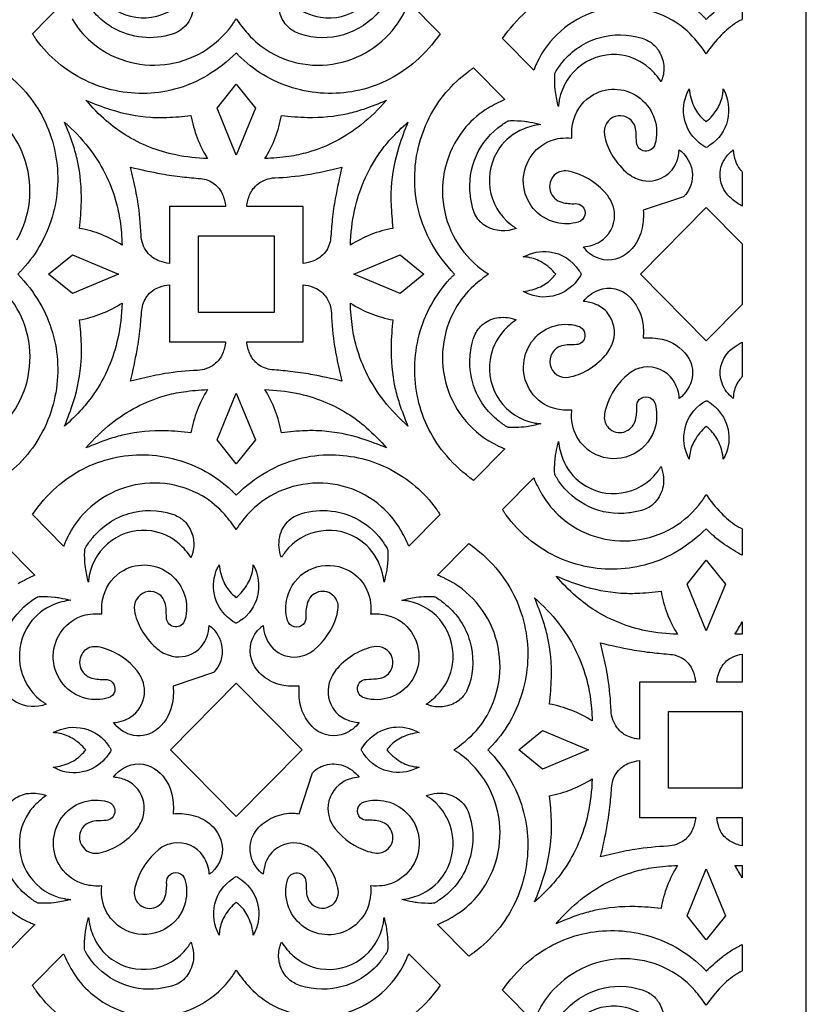
# Model space of a CAD drawing. Extents: x -97 to 97, y -125 to 125.
# Drawn here: x 7 to 29, y 74 to 101 of the extents above; entities that cross this region are included whole.
import ezdxf

# ---------------------------------------------------------------- set-up
doc = ezdxf.new("R2010")
doc.units = 0
doc.layers.add('PAGE_6', color=18, linetype='CONTINUOUS')

msp = doc.modelspace()

# ---------------------------------------------------------------- linework, layer by layer
at = {"layer": 'PAGE_6'}
for points in [[(-28.61, 10.983), (28.607, 10.983), (28.607, 125.42), (-28.61, 125.42)], [(12.927, 99.617), (13.454, 98.955), (12.927, 97.669), (12.401, 98.955)], [(25.856, 92.559), (24.047, 94.391), (25.856, 96.224), (26.841, 95.227), (26.841, 93.556)], [(11.887, 93.338), (11.887, 95.444), (13.967, 95.444), (13.967, 93.338)], [(7.768, 94.391), (8.422, 94.925), (9.692, 94.391), (8.422, 93.858)], [(18.086, 94.391), (17.433, 93.858), (16.163, 94.391), (17.433, 94.925)], [(12.927, 89.166), (12.401, 89.827), (12.927, 91.114), (13.454, 89.827)], [(25.856, 86.522), (26.383, 85.86), (25.856, 84.574), (25.329, 85.86)], [(11.118, 81.296), (12.927, 83.129), (14.737, 81.296), (12.927, 79.464)], [(24.817, 80.244), (24.817, 82.349), (26.841, 82.349), (26.841, 80.244)], [(20.697, 81.296), (21.351, 81.83), (22.62, 81.296), (21.351, 80.762)], [(25.856, 76.071), (25.329, 76.733), (25.856, 78.019), (26.383, 76.733)]]:
    msp.add_lwpolyline(points, close=True, dxfattribs=at)
for points in [[(11.685, 102.193, -0.053955), (11.75, 101.891, -0.142856), (11.664, 101.419, -0.201053), (11.17, 100.996, -0.210412), (9.55, 101.162, -0.057974), (9.173, 101.439, -0.057763), (8.867, 101.796, -0.011752), (8.778, 101.936, -0.064585), (8.766, 101.964, -0.06897), (8.755, 102.036, -0.028719), (8.773, 102.424, -0.022259), (8.796, 102.575, -0.011166), (8.861, 102.875, 0.06371), (8.984, 102.389, 0.143933), (9.499, 101.728, 0.195321), (10.599, 101.462, 0.194171), (11.581, 102.039, 0.022466), (11.634, 102.116, -0.007488)], [(14.17, 102.193, 0.064356), (14.496, 101.816, 0.145378), (15.249, 101.461, 0.195333), (16.349, 101.724, 0.192203), (16.97, 102.689, 0.022381), (16.983, 102.782, -0.007459), (16.994, 102.875, -0.022233), (17.073, 102.469, -0.033249), (17.095, 102.194, -0.011038), (17.094, 101.997, -0.064498), (17.089, 101.964, -0.072641), (17.056, 101.893, -0.027048), (16.873, 101.642, -0.150533), (15.877, 100.98, -0.151717), (14.691, 100.996, -0.048469), (14.517, 101.072, -0.106121), (14.274, 101.284, -0.109277), (14.113, 101.643, -0.109165), (14.118, 102.037, -0.033505), (14.142, 102.116, 0.011164)], [(25.856, 100.456, 0.030502), (25.54, 100.867, 0.081507), (24.92, 101.379, 0.211391), (22.808, 101.615, 0.209606), (21.195, 100.205, 0.015389), (21.151, 100.103, -0.005129), (21.109, 100.001), (20.25, 100.872, -0.059466), (20.915, 101.624, -0.125837), (22.457, 102.422, -0.123704), (24.2, 102.388, -0.123407), (25.724, 101.534, -0.009502), (25.79, 101.468, 0.003167), (25.856, 101.402, -0.021188), (26.272, 101.768, -0.031968), (26.572, 101.981, -0.016039), (26.706, 102.057, 0.005346), (26.841, 102.13), (26.841, 101.406, -0.162449), (26.815, 101.383, 0.040434), (26.692, 101.317, 0.056816), (26.263, 100.965, 0.048358)], [(24.614, 99.684, 0.064296), (24.288, 100.061, 0.145355), (23.534, 100.416, 0.195344), (22.434, 100.154, 0.192254), (21.814, 99.188, 0.022359), (21.8, 99.095, -0.007452), (21.789, 99.002, -0.021922), (21.711, 99.409, -0.032927), (21.688, 99.683, -0.010983), (21.689, 99.881, -0.064607), (21.695, 99.914, -0.072764), (21.727, 99.985, -0.027088), (21.911, 100.236, -0.150551), (22.906, 100.897, -0.151649), (24.092, 100.882, -0.048463), (24.267, 100.806, -0.106193), (24.51, 100.593, -0.109319), (24.671, 100.234, -0.109032), (24.665, 99.84, -0.033425), (24.641, 99.762, 0.011138)], [(19.458, 88.712, -0.059996), (18.717, 89.385, -0.123744), (17.928, 90.948, -0.120684), (17.961, 92.718, -0.121776), (18.804, 94.257, -0.009481), (18.869, 94.324, 0.00316), (18.934, 94.391, -0.064058), (18.3, 95.244, -0.131227), (17.837, 97.052, -0.114807), (18.235, 98.688, -0.116208), (19.305, 99.962, -0.009522), (19.381, 100.017, 0.003174), (19.458, 100.07), (20.318, 99.199, 0.030995), (19.861, 98.962, 0.081333), (19.247, 98.441, 0.207017), (18.616, 96.379, 0.207857), (19.686, 94.515, 0.015516), (19.776, 94.452, -0.005172), (19.868, 94.391, 0.030879), (19.464, 94.071, 0.080973), (18.957, 93.443, 0.206617), (18.721, 91.295, 0.208824), (20.116, 89.671, 0.015627), (20.216, 89.626, -0.005209), (20.318, 89.583)], [(25.115, 97.813, -0.165655), (25.446, 97.322, -0.241194), (25.29, 96.585, -0.012591), (25.243, 96.53, -0.064421), (25.232, 96.521), (24.121, 96.148, -0.0708), (24.094, 95.661, -0.116409), (23.855, 95.14, -0.128545), (23.467, 94.842, -0.275764), (22.648, 94.957, -0.037839), (22.575, 95.025, -0.024831), (22.478, 95.142, 0.126585), (22.937, 95.287, 0.262958), (23.333, 96.012, 0.1675), (23.135, 96.563, 0.145785), (22.234, 97.183, 0.061291), (21.994, 97.23, 0.215026), (21.677, 97.113, 0.272386), (21.563, 96.683, 0.267443), (21.885, 96.367, 0.077951), (22.257, 96.33, -0.213364), (22.445, 96.258, -0.568855), (22.335, 95.823, -0.132954), (21.725, 95.808, -0.328818), (20.826, 96.886, -0.32741), (21.589, 98.069, -0.063113), (21.838, 98.13, -0.050039), (22.161, 98.134, -0.091213), (22.211, 98.648, -0.197885), (22.755, 99.333, -0.306548), (24.048, 99.223, -0.300881), (24.445, 97.966, -0.359365), (24.169, 97.777, -0.370343), (23.94, 98.011, -0.006054), (23.925, 98.294, 0.095006), (23.878, 98.498, 0.38535), (23.353, 98.73, 0.374529), (23.055, 98.226, 0.08544), (23.25, 97.696, 0.077036), (23.641, 97.209, 0.104473), (24.008, 96.993, 0.228269), (24.719, 97.083, 0.164111), (25.046, 97.495, 0.067587)], [(26.325, 99.488, -0.184963), (26.44, 98.625, -0.192454), (25.957, 97.939, 0.024364), (25.895, 97.894, -0.167991), (25.856, 97.88, -0.149938), (25.814, 97.893, -0.036718), (25.614, 98.048, -0.159026), (25.257, 98.668, -0.158116), (25.334, 99.383, -0.01879), (25.36, 99.435, 0.006263), (25.387, 99.488, 0.081869), (25.514, 99.012, 0.096513), (25.756, 98.671, 0.020855), (25.805, 98.627, -0.006951), (25.856, 98.585, 0.082658), (26.17, 98.958, 0.095868), (26.312, 99.355, 0.02054), (26.319, 99.421, -0.006846)], [(8.795, 99.175, 0.023339), (9.469, 98.922, 0.061104), (10.575, 98.709, 0.028228), (11.019, 98.703, 0.018777), (11.683, 98.758, 0.048595), (11.854, 98.141, 0.048781), (12.14, 97.571, -0.041658), (11.269, 97.671, -0.090153), (9.874, 98.224, -0.041492), (9.35, 98.614, -0.03436)], [(17.06, 99.175, -0.045838), (16.366, 98.504, -0.099151), (14.899, 97.741, -0.034895), (14.379, 97.629, -0.027885), (13.715, 97.571, 0.048577), (14.001, 98.143, 0.048664), (14.171, 98.758, 0.02345), (14.887, 98.706, 0.061085), (16.009, 98.814, 0.028171), (16.436, 98.935, 0.018719)], [(8.204, 98.576, -0.045966), (8.866, 97.874, -0.097577), (9.62, 96.388, -0.03412), (9.731, 95.861, -0.027204), (9.788, 95.189, 0.049548), (9.225, 95.478, 0.049585), (8.616, 95.651, 0.022841), (8.668, 96.377, 0.059581), (8.561, 97.512, 0.027548), (8.441, 97.946, 0.018359)], [(17.651, 98.576, 0.022913), (17.401, 97.894, 0.059625), (17.19, 96.773, 0.027534), (17.185, 96.324, 0.018333), (17.239, 95.651, 0.049562), (16.631, 95.479, 0.049413), (16.067, 95.189, -0.045231), (16.184, 96.154, -0.097596), (16.841, 97.685, -0.034418), (17.174, 98.106, -0.027558)], [(21.303, 98.51, 0.065549), (20.825, 98.385, 0.144247), (20.172, 97.864, 0.191096), (19.906, 96.745, 0.192141), (20.478, 95.755, 0.022724), (20.553, 95.701, -0.007573), (20.63, 95.649, -0.222128), (19.808, 95.702, -0.142779), (19.516, 95.993, -0.060238), (19.437, 96.191, -0.034931), (19.367, 96.552, -0.136359), (19.532, 97.655, -0.137802), (20.238, 98.503, -0.011865), (20.377, 98.594, -0.065876), (20.404, 98.606, -0.070399), (20.475, 98.617, -0.029285), (20.858, 98.599, -0.022499), (21.007, 98.576, -0.01123)], [(26.841, 96.264, -0.084056), (26.453, 96.564, -0.236369), (26.25, 97.275, -0.097584), (26.363, 97.558, -0.085629), (26.598, 97.813, 0.071481), (26.658, 97.506, 0.084199), (26.785, 97.272, 0.063124), (26.815, 97.243, -0.141583), (26.841, 97.209)], [(11.088, 96.254), (11.088, 94.686, -0.056976), (10.821, 94.748, -0.148534), (10.475, 95.002, -0.151636), (10.31, 95.468, 0.028478), (10.222, 96.378, 0.013326), (10.163, 96.699, 0.006666), (10.021, 97.335, 0.013663), (10.872, 97.152, 0.020522), (11.445, 97.069, 0.004307), (11.947, 97.021, -0.142829), (12.324, 96.875, -0.130638), (12.552, 96.581, -0.072161), (12.636, 96.254)], [(14.766, 96.254), (13.218, 96.254, -0.072267), (13.303, 96.581, -0.130692), (13.53, 96.875, -0.154037), (13.989, 97.042, 0.028944), (14.889, 97.131, 0.013677), (15.205, 97.191, 0.006832), (15.834, 97.335, 0.013372), (15.653, 96.474, 0.020028), (15.571, 95.893, 0.004499), (15.524, 95.384, -0.140663), (15.38, 95.002, -0.148614), (15.034, 94.748, -0.056972), (14.766, 94.686)], [(20.824, 93.916, 0.083409), (21.293, 94.044, 0.097061), (21.631, 94.29, 0.020793), (21.674, 94.34, -0.00693), (21.716, 94.391, 0.082629), (21.345, 94.711, 0.097682), (20.955, 94.853, 0.021122), (20.89, 94.861, -0.00704), (20.824, 94.866, -0.156901), (21.548, 95.003, -0.223768), (22.353, 94.494, 0.023235), (22.398, 94.431, -0.162731), (22.411, 94.391, -0.14769), (22.399, 94.348, -0.037203), (22.246, 94.146, -0.160791), (21.632, 93.786, -0.16162), (20.928, 93.862, -0.019081), (20.876, 93.889, 0.00636)], [(11.088, 92.528), (12.636, 92.528, -0.072136), (12.552, 92.201, -0.130655), (12.324, 91.907, -0.153991), (11.865, 91.741, 0.028904), (10.966, 91.651, 0.013607), (10.649, 91.591, 0.006797), (10.021, 91.447, 0.013311), (10.202, 92.309, 0.019969), (10.284, 92.89, 0.004404), (10.33, 93.398, -0.140604), (10.475, 93.78, -0.148631), (10.821, 94.035, -0.057096), (11.088, 94.096)], [(14.766, 92.528), (14.766, 94.096, -0.057092), (15.034, 94.035, -0.148712), (15.38, 93.78, -0.151565), (15.545, 93.315, 0.028562), (15.633, 92.405, 0.013355), (15.691, 92.084, 0.006681), (15.834, 91.447, 0.013601), (14.983, 91.63, 0.020423), (14.409, 91.713, 0.00436), (13.907, 91.761, -0.142843), (13.53, 91.907, -0.13071), (13.303, 92.201, -0.072242), (13.218, 92.528)], [(22.161, 90.648, -0.085443), (21.693, 90.688, -0.182378), (21.036, 91.153, -0.313067), (21.053, 92.523, -0.319497), (22.326, 92.962, -0.356412), (22.518, 92.682, -0.370196), (22.283, 92.45, -0.014099), (22.083, 92.442, 0.061078), (21.885, 92.416, 0.401529), (21.562, 91.891, 0.406874), (22.07, 91.554, 0.08703), (22.592, 91.751, 0.077553), (23.074, 92.148, 0.111411), (23.296, 92.548, 0.240472), (23.15, 93.309, 0.130622), (22.823, 93.558, 0.077925), (22.478, 93.64, -0.144122), (22.89, 93.951, -0.298021), (23.754, 93.759, -0.149531), (24.1, 93.087, -0.066141), (24.121, 92.634, -0.076511), (24.639, 92.6, -0.186614), (25.334, 92.138, -0.20274), (25.465, 91.539, -0.184883), (25.115, 90.969, 0.136701), (24.947, 91.469, 0.290089), (24.128, 91.826, 0.133964), (23.723, 91.645, 0.145725), (23.099, 90.723, 0.059133), (23.053, 90.479, 0.211776), (23.169, 90.159, 0.277508), (23.591, 90.045, 0.267103), (23.906, 90.369, 0.076841), (23.942, 90.745, -0.210258), (24.013, 90.936, -0.578077), (24.446, 90.827, -0.127739), (24.458, 90.207, -0.451268), (22.912, 89.385, -0.322226), (22.151, 90.527, -0.01871), (22.155, 90.588, 0.006236)], [(8.204, 90.206, 0.022941), (8.454, 90.888, 0.059625), (8.665, 92.009, 0.027507), (8.67, 92.458, 0.018303), (8.616, 93.131, 0.049742), (9.224, 93.304, 0.049567), (9.788, 93.593, -0.045254), (9.671, 92.628, -0.097649), (9.014, 91.097, -0.034436), (8.681, 90.676, -0.027574)], [(17.651, 90.206, -0.045989), (16.989, 90.908, -0.097569), (16.234, 92.394, -0.034104), (16.124, 92.921, -0.027189), (16.067, 93.593, 0.049432), (16.631, 93.303, 0.049719), (17.239, 93.131, 0.02284), (17.187, 92.405, 0.059649), (17.294, 91.27, 0.027581), (17.413, 90.837, 0.018383)], [(20.63, 93.133, 0.064932), (20.259, 92.803, 0.142676), (19.908, 92.039, 0.191116), (20.171, 90.918, 0.194239), (21.12, 90.297, 0.022901), (21.212, 90.283, -0.007633), (21.303, 90.272, -0.022512), (20.903, 90.192, -0.033768), (20.631, 90.169, -0.011233), (20.437, 90.17, -0.066056), (20.404, 90.176, -0.0743), (20.334, 90.209, -0.027231), (20.086, 90.395, -0.14917), (19.432, 91.398, -0.148009), (19.448, 92.605, -0.04743), (19.523, 92.782, -0.106186), (19.733, 93.027, -0.134279), (20.148, 93.195, -0.123019)], [(26.598, 90.969, -0.143118), (26.291, 91.385, -0.289913), (26.48, 92.261, -0.042897), (26.623, 92.383, -0.031361), (26.841, 92.52), (26.841, 91.573, -0.108105), (26.813, 91.531, 0.078501), (26.696, 91.37, 0.059778), (26.631, 91.198, 0.047501)], [(8.795, 89.607, -0.045791), (9.49, 90.279, -0.099189), (10.956, 91.041, -0.034912), (11.476, 91.153, -0.027884), (12.14, 91.211, 0.048805), (11.854, 90.641, 0.048601), (11.683, 90.024, 0.02347), (10.967, 90.076, 0.061164), (9.846, 89.968, 0.028177), (9.418, 89.847, 0.018714)], [(17.06, 89.607, 0.023313), (16.386, 89.86, 0.061097), (15.279, 90.073, 0.028269), (14.835, 90.079, 0.018823), (14.171, 90.024, 0.04867), (14.001, 90.639, 0.048601), (13.715, 91.211, -0.041668), (14.586, 91.111, -0.090136), (15.981, 90.558, -0.041526), (16.506, 90.168, -0.034409)], [(25.387, 89.295, -0.18371), (25.274, 90.16, -0.192249), (25.755, 90.844, 0.024069), (25.817, 90.888, -0.166805), (25.856, 90.902, -0.150658), (25.899, 90.89, -0.037234), (26.099, 90.735, -0.158906), (26.455, 90.115, -0.157955), (26.378, 89.4, -0.018772), (26.352, 89.347, 0.006257), (26.325, 89.295, 0.081842), (26.198, 89.77, 0.096398), (25.957, 90.112, 0.020815), (25.907, 90.156, -0.006937), (25.856, 90.198, 0.082539), (25.542, 89.825, 0.095819), (25.4, 89.428, 0.020539), (25.393, 89.361, -0.006845)], [(21.789, 89.78, 0.063679), (21.913, 89.294, 0.143756), (22.427, 88.634, 0.19527), (23.528, 88.367, 0.194188), (24.51, 88.944, 0.022522), (24.563, 89.02, -0.007506), (24.614, 89.098, -0.054061), (24.679, 88.796, -0.143036), (24.592, 88.324, -0.066771), (24.443, 88.105, -0.081974), (24.274, 87.97, -0.061136), (24.078, 87.889, -0.035765), (23.723, 87.818, -0.139518), (22.639, 87.985, -0.138313), (21.796, 88.701, -0.011755), (21.707, 88.841, -0.064609), (21.695, 88.869, -0.069008), (21.684, 88.941, -0.028555), (21.702, 89.329, -0.021944), (21.724, 89.48, -0.010958)], [(7.321, 87.777, -0.05955), (7.986, 88.529, -0.125881), (9.529, 89.327, -0.123704), (11.271, 89.293, -0.123409), (12.795, 88.439, -0.009501), (12.861, 88.373, 0.003167), (12.927, 88.307, -0.06435), (13.77, 88.951, -0.134306), (15.554, 89.419, -0.117388), (17.163, 89.018, -0.11673), (18.427, 87.931, -0.009456), (18.481, 87.854, 0.003152), (18.534, 87.777), (17.674, 86.906, 0.030385), (17.44, 87.369, 0.081164), (16.926, 87.99, 0.211042), (14.894, 88.623, 0.210321), (13.05, 87.546, 0.015427), (12.988, 87.454, -0.005142), (12.927, 87.361, 0.030508), (12.611, 87.772, 0.081525), (11.992, 88.284, 0.211423), (9.88, 88.52, 0.209601), (8.267, 87.11, 0.015387), (8.223, 87.009, -0.005129), (8.181, 86.906)], [(26.841, 86.652, -0.021316), (26.371, 86.941, -0.031894), (26.079, 87.167, -0.015919), (25.966, 87.273, 0.005306), (25.856, 87.381, -0.060069), (25.066, 86.766, -0.126268), (23.403, 86.271, -0.12359), (21.699, 86.63, -0.122848), (20.356, 87.756, -0.009452), (20.302, 87.833, 0.003151), (20.25, 87.911), (21.109, 88.781, 0.030389), (21.344, 88.318, 0.081161), (21.857, 87.697, 0.211026), (23.89, 87.064, 0.210337), (25.734, 88.142, 0.015414), (25.796, 88.233, -0.005137), (25.856, 88.326, 0.048355), (26.263, 87.817, 0.056922), (26.692, 87.465, 0.040509), (26.815, 87.4, -0.162554), (26.841, 87.376)], [(11.685, 86.589, 0.06432), (11.359, 86.966, 0.145384), (10.606, 87.321, 0.195243), (9.505, 87.058, 0.192271), (8.885, 86.093, 0.022366), (8.871, 86, -0.007454), (8.861, 85.908, -0.022095), (8.782, 86.313, -0.033034), (8.759, 86.588, -0.010966), (8.761, 86.785, -0.064574), (8.766, 86.819, -0.072724), (8.799, 86.89, -0.027069), (8.982, 87.141, -0.150582), (9.977, 87.802, -0.151678), (11.164, 87.787, -0.048408), (11.338, 87.711, -0.106283), (11.581, 87.498, -0.109246), (11.742, 87.139, -0.108893), (11.737, 86.745, -0.033396), (11.713, 86.667, 0.011128)], [(16.994, 85.908, 0.0637), (16.871, 86.393, 0.143862), (16.356, 87.054, 0.195248), (15.255, 87.32, 0.194356), (14.274, 86.743, 0.02258), (14.221, 86.667, -0.007526), (14.17, 86.589, -0.142607), (14.124, 87.158, -0.155331), (14.381, 87.617, -0.104022), (14.632, 87.77, -0.100117), (15.432, 87.881, -0.115634), (16.311, 87.617, -0.114817), (16.987, 86.986, -0.011736), (17.076, 86.846, -0.064498), (17.089, 86.819, -0.068908), (17.1, 86.746, -0.028767), (17.082, 86.359, -0.022226), (17.059, 86.207, -0.011134)], [(19.325, 75.618), (18.466, 76.488, 0.030993), (18.923, 76.726, 0.081316), (19.537, 77.246, 0.206961), (20.168, 79.31, 0.208046), (19.098, 81.172, 0.015564), (19.007, 81.235, -0.005188), (18.915, 81.296, 0.030854), (19.32, 81.616, 0.080935), (19.827, 82.244, 0.206607), (20.063, 84.393, 0.208843), (18.668, 86.017, 0.015627), (18.568, 86.062, -0.005209), (18.466, 86.104), (19.325, 86.975, -0.060049), (20.066, 86.303, -0.123697), (20.856, 84.739, -0.120718), (20.823, 82.969, -0.121758), (19.979, 81.43, -0.009476), (19.915, 81.363, 0.003159), (19.849, 81.296, -0.059854), (20.455, 80.497, -0.123433), (20.945, 78.811, -0.12086), (20.588, 77.078, -0.122339), (19.478, 75.725, -0.009528), (19.402, 75.671, 0.003176)], [(12.186, 84.718, -0.164675), (12.516, 84.226, -0.241223), (12.36, 83.49, -0.012609), (12.314, 83.435, -0.064376), (12.303, 83.426), (11.193, 83.053, -0.073835), (11.16, 82.528, -0.185156), (10.703, 81.826, -0.239555), (10.013, 81.716, -0.15547), (9.549, 82.047, 0.156591), (10.092, 82.254, 0.231619), (10.405, 82.917, 0.167378), (10.206, 83.469, 0.146205), (9.305, 84.089, 0.061055), (9.065, 84.135, 0.215112), (8.749, 84.018, 0.272227), (8.634, 83.588, 0.267195), (8.956, 83.271, 0.07823), (9.328, 83.235, -0.213071), (9.516, 83.163, -0.569278), (9.406, 82.727, -0.133203), (8.796, 82.712, -0.328658), (7.897, 83.791, -0.327423), (8.66, 84.974, -0.063153), (8.909, 85.035, -0.050079), (9.232, 85.039, -0.09087), (9.283, 85.553, -0.197976), (9.826, 86.238, -0.306445), (11.119, 86.128, -0.30086), (11.516, 84.872, -0.359181), (11.24, 84.681, -0.371373), (11.012, 84.915, -0.005336), (10.997, 85.197, 0.095065), (10.949, 85.403, 0.385271), (10.424, 85.635, 0.37484), (10.126, 85.131, 0.085018), (10.322, 84.6, 0.07714), (10.712, 84.114, 0.104559), (11.079, 83.899, 0.2282), (11.79, 83.988, 0.163973), (12.117, 84.4, 0.067508)], [(13.396, 86.392, -0.184963), (13.511, 85.53, -0.192454), (13.029, 84.844, 0.024031), (12.966, 84.799, -0.166672), (12.927, 84.785, -0.150557), (12.885, 84.798, -0.037218), (12.685, 84.953, -0.158866), (12.329, 85.573, -0.158001), (12.405, 86.287, -0.018783), (12.431, 86.34, 0.00626), (12.459, 86.392, 0.08174), (12.585, 85.917, 0.096426), (12.827, 85.575, 0.020851), (12.877, 85.532, -0.006949), (12.927, 85.49, 0.082658), (13.241, 85.863, 0.095868), (13.383, 86.26, 0.02054), (13.391, 86.326, -0.006846)], [(16.623, 85.039, -0.085302), (17.091, 84.999, -0.182495), (17.748, 84.534, -0.312996), (17.73, 83.165, -0.319346), (16.457, 82.725, -0.356671), (16.265, 83.006, -0.37053), (16.501, 83.237, -0.006345), (16.782, 83.252, 0.097573), (16.983, 83.3, 0.380223), (17.218, 83.834, 0.377865), (16.713, 84.134, 0.087035), (16.192, 83.937, 0.077496), (15.709, 83.54, 0.111437), (15.488, 83.139, 0.240581), (15.633, 82.379, 0.130652), (15.961, 82.129, 0.07811), (16.306, 82.047, -0.134004), (15.921, 81.746, -0.279788), (15.093, 81.87, -0.173075), (14.689, 82.554, -0.069022), (14.662, 83.053, -0.072692), (14.182, 83.081, -0.118188), (13.666, 83.323, -0.144824), (13.353, 83.772, -0.305711), (13.601, 84.666, -0.018958), (13.635, 84.693, 0.006319), (13.669, 84.718, 0.15315), (13.874, 84.166, 0.235527), (14.527, 83.852, 0.170809), (15.069, 84.051, 0.144593), (15.684, 84.965, 0.059144), (15.731, 85.209, 0.21191), (15.614, 85.529, 0.277447), (15.192, 85.643, 0.267101), (14.878, 85.319, 0.076827), (14.841, 84.942, -0.210093), (14.77, 84.751, -0.578321), (14.338, 84.861, -0.12785), (14.326, 85.481, -0.451083), (15.871, 86.302, -0.322288), (16.633, 85.16, -0.01871), (16.629, 85.1, 0.006236)], [(21.724, 86.081, 0.023345), (22.398, 85.827, 0.061092), (23.504, 85.614, 0.028229), (23.948, 85.608, 0.018791), (24.612, 85.663, 0.048439), (24.783, 85.046, 0.048762), (25.068, 84.477, -0.041732), (24.198, 84.576, -0.090223), (22.803, 85.129, -0.041504), (22.278, 85.519, -0.034367)], [(8.374, 85.416, 0.065519), (7.896, 85.29, 0.144128), (7.243, 84.769, 0.191146), (6.977, 83.65, 0.192236), (7.549, 82.66, 0.022717), (7.625, 82.606, -0.007571), (7.702, 82.555, -0.221704), (6.878, 82.607, -0.143131), (6.587, 82.898, -0.060181), (6.508, 83.096, -0.034896), (6.438, 83.457, -0.136264), (6.604, 84.56, -0.137731), (7.309, 85.409, -0.011857), (7.448, 85.499, -0.066096), (7.475, 85.512, -0.070515), (7.546, 85.522, -0.029041), (7.929, 85.504, -0.022557), (8.079, 85.481, -0.011313)], [(18.153, 82.555, 0.064894), (18.524, 82.884, 0.142764), (18.876, 83.648, 0.191248), (18.613, 84.769, 0.194211), (17.663, 85.39, 0.02288), (17.572, 85.404, -0.007625), (17.48, 85.415, -0.022611), (17.881, 85.495, -0.033976), (18.152, 85.518, -0.011311), (18.347, 85.517, -0.065953), (18.38, 85.512, -0.074203), (18.449, 85.479, -0.027239), (18.697, 85.293, -0.14907), (19.351, 84.289, -0.148048), (19.335, 83.083, -0.047322), (19.26, 82.906, -0.106134), (19.05, 82.66, -0.111085), (18.695, 82.497, -0.11177), (18.307, 82.502, -0.034205), (18.229, 82.527, 0.011398)], [(21.133, 85.481, -0.045986), (21.794, 84.78, -0.097584), (22.549, 83.293, -0.034106), (22.66, 82.766, -0.027182), (22.717, 82.094, 0.049508), (22.154, 82.383, 0.049476), (21.544, 82.556, 0.022925), (21.596, 83.282, 0.059726), (21.489, 84.418, 0.027581), (21.37, 84.851, 0.018381)], [(26.841, 84.819), (26.841, 84.481), (26.644, 84.477, 0.008601), (26.745, 84.646, 0.008568)], [(24.017, 83.159), (24.017, 81.591, -0.056932), (23.749, 81.652, -0.148548), (23.404, 81.907, -0.151498), (23.239, 82.373, 0.028569), (23.15, 83.283, 0.013296), (23.092, 83.604, 0.00664), (22.949, 84.241, 0.01364), (23.801, 84.057, 0.020528), (24.374, 83.974, 0.004312), (24.876, 83.926, -0.14283), (25.253, 83.78, -0.130671), (25.48, 83.486, -0.07226), (25.565, 83.159)], [(26.841, 83.159), (26.148, 83.159, -0.071408), (26.23, 83.482, -0.129104), (26.452, 83.774, -0.068323), (26.598, 83.86, -0.045311), (26.841, 83.935)], [(7.896, 80.821, 0.083365), (8.364, 80.949, 0.09716), (8.702, 81.195, 0.020844), (8.746, 81.245, -0.006947), (8.787, 81.297, 0.082817), (8.417, 81.615, 0.097537), (8.026, 81.758, 0.021011), (7.961, 81.765, -0.007003), (7.896, 81.771, -0.188386), (8.745, 81.885, -0.193788), (9.424, 81.399, 0.023259), (9.469, 81.336, -0.162775), (9.482, 81.297, -0.147659), (9.47, 81.253, -0.037165), (9.317, 81.051, -0.160772), (8.703, 80.69, -0.161776), (7.999, 80.767, -0.019106), (7.947, 80.793, 0.006368)], [(17.959, 80.821, -0.156988), (17.235, 80.684, -0.223765), (16.43, 81.194, 0.023792), (16.386, 81.257, -0.1649), (16.372, 81.297, -0.146705), (16.384, 81.339, -0.0363), (16.537, 81.541, -0.160929), (17.151, 81.902, -0.161716), (17.855, 81.825, -0.019082), (17.908, 81.799, 0.00636), (17.959, 81.771, 0.083369), (17.49, 81.643, 0.097223), (17.152, 81.398, 0.020881), (17.109, 81.348, -0.006959), (17.068, 81.297, 0.08302), (17.437, 80.978, 0.097571), (17.828, 80.834, 0.020972), (17.894, 80.827, -0.00699)], [(9.232, 77.553, -0.0853), (8.763, 77.593, -0.182441), (8.107, 78.058, -0.313121), (8.125, 79.427, -0.319344), (9.398, 79.867, -0.356869), (9.589, 79.587, -0.370292), (9.354, 79.356, -0.006246), (9.074, 79.34, 0.097105), (8.872, 79.292, 0.380479), (8.637, 78.758, 0.378111), (9.141, 78.458, 0.086995), (9.663, 78.655, 0.077372), (10.145, 79.053, 0.111553), (10.367, 79.453, 0.240445), (10.221, 80.214, 0.130899), (9.894, 80.463, 0.078082), (9.549, 80.545, -0.134444), (9.934, 80.846, -0.279877), (10.762, 80.722, -0.172849), (11.166, 80.038, -0.069211), (11.193, 79.539, -0.072443), (11.673, 79.511, -0.118093), (12.189, 79.27, -0.144818), (12.503, 78.821, -0.305977), (12.254, 77.926, -0.018991), (12.22, 77.9, 0.00633), (12.186, 77.874, 0.136826), (12.018, 78.374, 0.290308), (11.199, 78.73, 0.133856), (10.794, 78.549, 0.145693), (10.171, 77.627, 0.058892), (10.124, 77.383, 0.212208), (10.241, 77.064, 0.277314), (10.662, 76.95, 0.267161), (10.977, 77.274, 0.076439), (11.013, 77.65, -0.209777), (11.085, 77.841, -0.578397), (11.517, 77.732, -0.127483), (11.529, 77.112, -0.451466), (9.984, 76.29, -0.322064), (9.222, 77.432, -0.018698), (9.226, 77.493, 0.006232)], [(16.623, 77.554, -0.090928), (16.572, 77.04, -0.197992), (16.029, 76.354, -0.3065), (14.735, 76.464, -0.301249), (14.338, 77.721, -0.358877), (14.615, 77.911, -0.370856), (14.843, 77.677, -0.005886), (14.858, 77.394, 0.095719), (14.906, 77.189, 0.384641), (15.431, 76.958, 0.374652), (15.729, 77.461, 0.08537), (15.534, 77.992, 0.077191), (15.142, 78.478, 0.104346), (14.776, 78.694, 0.228281), (14.064, 78.604, 0.164111), (13.737, 78.193, 0.067582), (13.669, 77.874, -0.142236), (13.36, 78.293, -0.29269), (13.551, 79.167, -0.100847), (13.996, 79.461, -0.103231), (14.509, 79.553, -0.022265), (14.586, 79.547, 0.007421), (14.662, 79.539), (15.03, 80.664, -0.094633), (15.101, 80.739, -0.081193), (15.377, 80.876, -0.162184), (15.871, 80.866, -0.147417), (16.306, 80.545, 0.126438), (15.847, 80.401, 0.263203), (15.45, 79.676, 0.167323), (15.649, 79.124, 0.146096), (16.549, 78.504, 0.061372), (16.789, 78.457, 0.215), (17.106, 78.575, 0.271999), (17.221, 79.004, 0.267436), (16.899, 79.321, 0.077975), (16.527, 79.358, -0.213165), (16.338, 79.43, -0.568916), (16.448, 79.865, -0.133161), (17.059, 79.88, -0.328682), (17.958, 78.802, -0.327501), (17.195, 77.618, -0.063201), (16.946, 77.558, -0.050091)], [(24.017, 79.433), (25.565, 79.433, -0.07226), (25.48, 79.107, -0.130671), (25.253, 78.812, -0.15403), (24.794, 78.646, 0.028876), (23.895, 78.556, 0.013633), (23.578, 78.497, 0.006805), (22.949, 78.352, 0.013291), (23.13, 79.215, 0.019988), (23.213, 79.795, 0.004522), (23.259, 80.304, -0.140624), (23.404, 80.685, -0.148576), (23.749, 80.94, -0.057014), (24.017, 81.001)], [(21.133, 77.111, 0.022904), (21.382, 77.793, 0.059674), (21.593, 78.914, 0.027594), (21.598, 79.364, 0.018377), (21.544, 80.036, 0.049725), (22.152, 80.209, 0.049458), (22.717, 80.499, -0.045228), (22.6, 79.533, -0.097595), (21.942, 78.002, -0.0344), (21.61, 77.581, -0.027536)], [(7.702, 80.038, 0.064957), (7.331, 79.708, 0.142726), (6.979, 78.945, 0.191172), (7.242, 77.823, 0.194195), (8.191, 77.202, 0.022917), (8.282, 77.188, -0.007638), (8.374, 77.177, -0.02251), (7.974, 77.097, -0.033782), (7.702, 77.074, -0.011238), (7.508, 77.076, -0.066078), (7.475, 77.081, -0.074325), (7.405, 77.114, -0.027235), (7.157, 77.3, -0.149094), (6.504, 78.304, -0.148026), (6.519, 79.51, -0.047306), (6.594, 79.687, -0.106121), (6.804, 79.932, -0.134506), (7.219, 80.1, -0.123093)], [(18.153, 80.038, -0.055409), (18.451, 80.103, -0.146179), (18.917, 80.016, -0.200268), (19.337, 79.519, -0.20569), (19.171, 77.876, -0.057471), (18.897, 77.492, -0.057947), (18.545, 77.184, -0.011854), (18.407, 77.094, -0.065953), (18.38, 77.081, -0.07049), (18.308, 77.07, -0.029418), (17.926, 77.089, -0.02265), (17.776, 77.111, -0.011308), (17.48, 77.178, 0.065562), (17.958, 77.302, 0.144255), (18.612, 77.824, 0.191234), (18.878, 78.942, 0.192196), (18.305, 79.932, 0.022713), (18.23, 79.986, -0.00757)], [(26.841, 79.433), (26.841, 78.657, -0.072987), (26.533, 78.772, -0.129127), (26.267, 79.025, -0.067396), (26.198, 79.181, -0.04438), (26.148, 79.433)], [(21.724, 76.512, -0.045799), (22.418, 77.184, -0.099177), (23.885, 77.947, -0.034908), (24.405, 78.059, -0.027887), (25.068, 78.116, 0.048786), (24.783, 77.547, 0.048445), (24.612, 76.93, 0.023491), (23.896, 76.982, 0.061147), (22.774, 76.873, 0.028176), (22.347, 76.753, 0.01872)], [(26.841, 77.773, 0.008554), (26.745, 77.947, 0.008588), (26.644, 78.116), (26.841, 78.111)], [(12.459, 76.2, -0.184964), (12.343, 77.063, -0.192431), (12.826, 77.748, 0.024134), (12.888, 77.793, -0.167141), (12.927, 77.807, -0.150363), (12.97, 77.795, -0.037), (13.169, 77.64, -0.158847), (13.526, 77.02, -0.157981), (13.45, 76.305, -0.018778), (13.424, 76.252, 0.006259), (13.397, 76.2, 0.08162), (13.269, 76.675, 0.096223), (13.028, 77.017, 0.020783), (12.978, 77.061, -0.006927), (12.927, 77.103, 0.082391), (12.613, 76.729, 0.095808), (12.471, 76.332, 0.020577), (12.464, 76.266, -0.006858)], [(8.861, 76.685, 0.063646), (8.984, 76.199, 0.143824), (9.499, 75.539, 0.195283), (10.6, 75.272, 0.194222), (11.581, 75.849, 0.022507), (11.634, 75.926, -0.007501), (11.685, 76.004, -0.053907), (11.75, 75.701, -0.142847), (11.664, 75.229, -0.066674), (11.514, 75.01, -0.082087), (11.346, 74.874, -0.061289), (11.15, 74.794, -0.035735), (10.794, 74.723, -0.139512), (9.71, 74.89, -0.138306), (8.867, 75.606, -0.011747), (8.778, 75.746, -0.064554), (8.766, 75.774, -0.068937), (8.755, 75.846, -0.028584), (8.773, 76.234, -0.022066), (8.796, 76.385, -0.011041)], [(14.17, 76.004, 0.064356), (14.496, 75.627, 0.145378), (15.249, 75.272, 0.195323), (16.349, 75.534, 0.192231), (16.97, 76.499, 0.022383), (16.983, 76.592, -0.00746), (16.994, 76.685, -0.022198), (17.073, 76.279, -0.033245), (17.095, 76.004, -0.011041), (17.094, 75.807, -0.064478), (17.089, 75.774, -0.072621), (17.056, 75.703, -0.027055), (16.873, 75.452, -0.150544), (15.878, 74.79, -0.151674), (14.691, 74.806, -0.048572), (14.517, 74.881, -0.106116), (14.274, 75.094, -0.109248), (14.113, 75.453, -0.109128), (14.118, 75.847, -0.033477), (14.142, 75.926, 0.011155)], [(25.856, 74.266, 0.030504), (25.54, 74.677, 0.081494), (24.92, 75.189, 0.21137), (22.808, 75.425, 0.209642), (21.195, 74.015, 0.015401), (21.151, 73.913, -0.005133), (21.109, 73.811), (20.25, 74.682, -0.059339), (20.916, 75.435, -0.125848), (22.457, 76.232, -0.12375), (24.2, 76.198, -0.123431), (25.724, 75.344, -0.009502), (25.79, 75.278, 0.003167), (25.856, 75.212, -0.021313), (26.271, 75.578, -0.032003), (26.572, 75.791, -0.015953), (26.706, 75.867, 0.005317), (26.841, 75.94), (26.841, 75.216, -0.162447), (26.815, 75.193, 0.04043), (26.692, 75.127, 0.056768), (26.263, 74.775, 0.048318)], [(24.614, 73.494, 0.06432), (24.288, 73.871, 0.145384), (23.534, 74.226, 0.195243), (22.434, 73.963, 0.192271), (21.814, 72.998, 0.022366), (21.8, 72.906, -0.007454), (21.789, 72.813, -0.021955), (21.711, 73.219, -0.032944), (21.688, 73.494, -0.010984), (21.689, 73.691, -0.064607), (21.695, 73.724, -0.072763), (21.727, 73.795, -0.027088), (21.911, 74.046, -0.150551), (22.906, 74.707, -0.151649), (24.092, 74.692, -0.048463), (24.267, 74.616, -0.106193), (24.51, 74.403, -0.109319), (24.671, 74.045, -0.109032), (24.665, 73.65, -0.033425), (24.641, 73.572, 0.011138)]]:
    msp.add_lwpolyline(points, format="xyb", close=True, dxfattribs=at)
for points in [[(17.674, 101.876), (18.534, 101.006, -0.059646), (17.869, 100.254, -0.125905), (16.326, 99.455, -0.123717), (14.584, 99.489, -0.123382), (13.06, 100.343, -0.009497), (12.993, 100.409, 0.003166), (12.927, 100.475, -0.059719), (12.135, 99.86, -0.126213), (10.474, 99.366, -0.123597), (8.769, 99.725, -0.122891), (7.427, 100.851, -0.009457), (7.373, 100.928, 0.003152), (7.321, 101.006), (8.181, 101.876, 0.030385)], [(8.415, 101.413, 0.081174), (8.929, 100.792, 0.210998), (10.961, 100.159, 0.210282), (12.805, 101.236, 0.01541), (12.867, 101.328, -0.005136), (12.927, 101.421, 0.030534), (13.244, 101.01, 0.081538), (13.863, 100.498, 0.211377), (15.975, 100.262, 0.209551), (17.588, 101.672, 0.015394)], [(6.397, 100.07, -0.059909), (7.138, 99.397, -0.123709), (7.927, 97.833, -0.120693), (7.894, 96.064, -0.121748), (7.05, 94.525, -0.009477), (6.986, 94.458, 0.003159), (6.92, 94.391, -0.059884), (7.525, 93.592, -0.12342), (8.016, 91.907, -0.120806), (7.659, 90.173, -0.122299), (6.549, 88.82, -0.009526)], [(6.897, 95.339, 0.206604), (7.134, 97.488, 0.208798), (5.739, 99.112, 0.015618)], [(6.607, 90.341, 0.206957), (7.239, 92.404, 0.207957), (6.169, 94.267, 0.015545)], [(6.529, 86.975), (7.388, 86.104, 0.031011), (6.932, 85.867, 0.081326)], [(5.792, 78.2, 0.208711), (7.186, 76.576, 0.015595), (7.287, 76.531, -0.005198), (7.388, 76.488), (6.529, 75.618, -0.059917)], [(8.691, 73.575, -0.116755), (7.427, 74.662, -0.009457), (7.373, 74.738, 0.003152), (7.321, 74.816), (8.181, 75.687, 0.030378), (8.415, 75.223, 0.081153), (8.929, 74.602, 0.211049), (10.961, 73.97, 0.210403), (12.805, 75.047, 0.015429), (12.867, 75.139, -0.005142), (12.927, 75.232, 0.030531), (13.244, 74.821, 0.081541), (13.863, 74.309, 0.211395), (15.975, 74.072, 0.209629), (17.588, 75.482, 0.015389), (17.632, 75.584, -0.005129), (17.674, 75.687), (18.534, 74.816, -0.059638), (17.869, 74.064, -0.12596)]]:
    msp.add_lwpolyline(points, format="xyb", dxfattribs=at)

doc.saveas('drawing.dxf')
